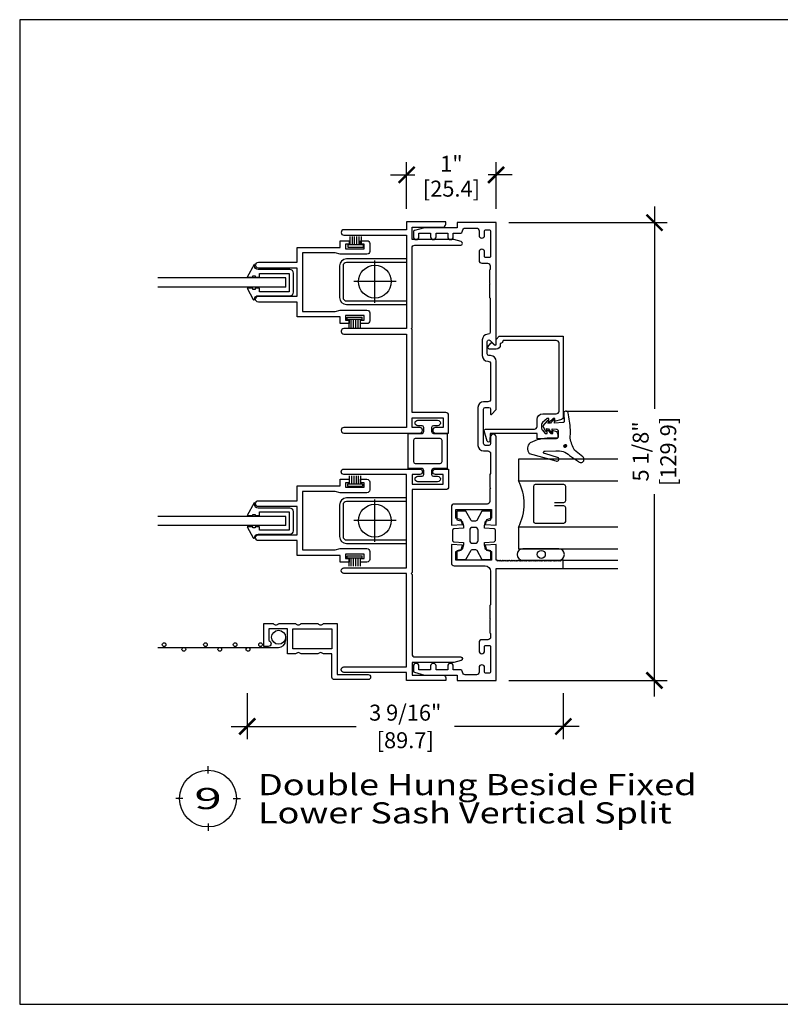
# Model space of a CAD drawing. Units: inches. Extents: x -8.9 to 8.1, y 53.9 to 64.9.
# Drawn here: x -8.9 to -0.4, y 53.9 to 64.9 of the extents above; entities that cross this region are included whole.
import ezdxf
from ezdxf.enums import TextEntityAlignment as Align

# ---------------------------------------------------------------- set-up
doc = ezdxf.new("R2010")
doc.units = ezdxf.units.IN
doc.header["$LTSCALE"] = 0.125
doc.header["$MEASUREMENT"] = 0
doc.header["$PDMODE"] = 3
for name, color, linetype in [('DIM', 7, 'Continuous'), ('EXTR', 1, 'Continuous'), ('GLASS', 7, 'Continuous'), ('MAG', 7, 'Continuous'), ('PROFILE', 7, 'Continuous'), ('SEALANT', 7, 'Continuous'), ('THB', 7, 'Continuous'), ('VINYL', 7, 'Continuous')]:
    doc.layers.add(name, color=color, linetype=linetype)
doc.styles.add('ARIAL', font='ARIAL.TTF')
doc.styles.add('Simpl', font='simplex.shx')
doc.styles.add('SWISS', font='swisseb.ttf')
doc.dimstyles.new('Imp-Metric', dxfattribs={"dimtxt": 0.125, "dimasz": 0.125, "dimexe": 0.1, "dimexo": 0, "dimgap": 0.0125, "dimtad": 0, "dimdec": 4, "dimdsep": 46, "dimlunit": 4, "dimtxsty": 'Simpl', "dimblk": 'ARCHTICK', "dimcen": 0, "dimdle": 0.125, "dimclrd": 1, "dimclre": 40, "dimclrt": 2, "dimadec": 0, "dimazin": 1, "dimtfac": 0.5, "dimtdec": 4, "dimtix": 1, "dimtmove": 2, "dimatfit": 3, "dimfxl": 0, "dimfrac": 2, "dimtolj": 1, "dimtzin": 0, "dimarcsym": 0})

# ---------------------------------------------------------------- blocks, each defined once
blk = doc.blocks.new('Title-Page-Block 2')
at = {"color": 1}
for p, q in [((0, 7.11), (0, 9.18)), ((-7.11, 0), (-9.18, 0)), ((7.11, 0), (9.18, 0)), ((0, -7.11), (0, -9.18))]:
    blk.add_line(p, q, dxfattribs=at)
at = {"color": 142}
blk.add_circle((0, 0), 8.07, dxfattribs=at)
at = {"style": 'ARIAL', "width": 1.25}
for p in [(14.18, 3.95), (14.18, -4.06)]:
    blk.add_attdef('Enter Detail Type', text='', height=6, dxfattribs=at).set_placement(p, align=Align.MIDDLE_LEFT)
at = {"style": 'SWISS', "width": 1.748241}
blk.add_attdef('00', text='', height=6, dxfattribs=at).set_placement((-7.06, -3), (7.06, -3), align=Align.FIT)
blk = doc.blocks.new('_ArchTick')
at = {"color": 0, "linetype": 'ByBlock', "const_width": 0.15}
blk.add_lwpolyline([(-0.5, -0.5), (0.5, 0.5)], dxfattribs=at)
blk = doc.blocks.new('*D5')
at = {"layer": 'DEFPOINTS', "color": 0}
for p in [(-3.538, 63.162), (-4.538, 62.639), (-3.538, 62.639)]:
    blk.add_point(p, dxfattribs=at)
at = {"layer": 'DIM'}
for p, q in [((-4.538, 62.782), (-4.538, 63.305)), ((-3.538, 62.782), (-3.538, 63.305))]:
    blk.add_line(p, q, dxfattribs=at)
at = {"layer": 'DIM', "lineweight": -2}
for p, q in [((-4.717, 63.162), (-4.448, 63.162)), ((-3.36, 63.162), (-3.629, 63.162))]:
    blk.add_line(p, q, dxfattribs=at)
at = {"layer": 'DIM', "lineweight": -2, "xscale": 0.17875, "yscale": 0.17875, "zscale": 0.17875, "rotation": 180}
blk.add_blockref('_ArchTick', (-4.538, 63.162), dxfattribs=at)
at = {"layer": 'DIM', "lineweight": -2, "xscale": 0.17875, "yscale": 0.17875, "zscale": 0.17875}
blk.add_blockref('_ArchTick', (-3.538, 63.162), dxfattribs=at)
at = {"layer": 'DIM', "char_height": 0.1787, "attachment_point": 5, "style": 'Simpl'}
for s, insert in [('\\A1;1"', (-4.038, 63.286)), ('\\A1;[25.4]', (-4.038, 63.008))]:
    blk.add_mtext(s, dxfattribs=dict(at, insert=insert))
blk = doc.blocks.new('*D6')
at = {"layer": 'DEFPOINTS', "color": 0}
for p in [(-3.538, 62.629), (-1.769, 62.629), (-3.538, 57.514)]:
    blk.add_point(p, dxfattribs=at)
at = {"layer": 'DIM', "lineweight": -2}
for p, q in [((-1.769, 62.808), (-1.769, 60.549)), ((-1.769, 57.335), (-1.769, 59.594))]:
    blk.add_line(p, q, dxfattribs=at)
at = {"layer": 'DIM'}
for p, q in [((-3.395, 62.629), (-1.626, 62.629)), ((-3.395, 57.514), (-1.626, 57.514))]:
    blk.add_line(p, q, dxfattribs=at)
at = {"layer": 'DIM', "lineweight": -2, "xscale": 0.17875, "yscale": 0.17875, "zscale": 0.17875}
for p, rotation in [((-1.769, 62.629), 90), ((-1.769, 57.514), 270)]:
    blk.add_blockref('_ArchTick', p, dxfattribs=dict(at, rotation=rotation))
at = {"layer": 'DIM', "attachment_point": 5, "rotation": 90, "style": 'Simpl'}
for s, insert, char_height in [('\\A1;[129.9]', (-1.615, 60.072), 0.17875), ('\\A1;5 1/8"', (-1.923, 60.072), 0.1787)]:
    blk.add_mtext(s, dxfattribs=dict(at, insert=insert, char_height=char_height))
blk = doc.blocks.new('*D7')
at = {"layer": 'DEFPOINTS', "color": 0}
for p in [(-6.32, 57.514), (-2.788, 57.514), (-2.788, 57)]:
    blk.add_point(p, dxfattribs=at)
at = {"layer": 'DIM'}
for p, q in [((-6.32, 57.371), (-6.32, 56.857)), ((-2.788, 57.371), (-2.788, 56.857))]:
    blk.add_line(p, q, dxfattribs=at)
at = {"layer": 'DIM', "lineweight": -2}
for p, q in [((-6.499, 57), (-5.104, 57)), ((-2.61, 57), (-4.004, 57))]:
    blk.add_line(p, q, dxfattribs=at)
at = {"layer": 'DIM', "lineweight": -2, "xscale": 0.17875, "yscale": 0.17875, "zscale": 0.17875, "rotation": 180}
blk.add_blockref('_ArchTick', (-6.32, 57), dxfattribs=at)
at = {"layer": 'DIM', "lineweight": -2, "xscale": 0.17875, "yscale": 0.17875, "zscale": 0.17875}
blk.add_blockref('_ArchTick', (-2.788, 57), dxfattribs=at)
at = {"layer": 'DIM', "attachment_point": 5, "style": 'Simpl'}
for s, insert, char_height in [('\\A1;3 9/16"', (-4.554, 57.154), 0.17875), ('\\A1;[89.7]', (-4.554, 56.846), 0.1787)]:
    blk.add_mtext(s, dxfattribs=dict(at, insert=insert, char_height=char_height))

msp = doc.modelspace()

# ---------------------------------------------------------------- linework, layer by layer
at = {"color": 0}
for p, q in [((-2.78134, 60.13352), (-2.76637, 60.11856)), ((-2.7813, 60.13455), (-2.76534, 60.11859)), ((-2.78129, 60.13242), (-2.76747, 60.1186)), ((-2.78121, 60.13552), (-2.76438, 60.11869)), ((-2.78115, 60.13122), (-2.76868, 60.11874)), ((-2.78106, 60.13643), (-2.76347, 60.11884)), ((-2.78088, 60.12988), (-2.77001, 60.11902)), ((-2.78086, 60.13729), (-2.7626, 60.11903)), ((-2.78063, 60.13812), (-2.76178, 60.11927)), ((-2.7804, 60.12835), (-2.77155, 60.11949)), ((-2.78035, 60.1389), (-2.76099, 60.11954)), ((-2.78004, 60.13965), (-2.76024, 60.11985)), ((-2.7797, 60.14037), (-2.75952, 60.1202)), ((-2.77952, 60.1264), (-2.77349, 60.12038)), ((-2.77933, 60.14106), (-2.75883, 60.12057)), ((-2.77892, 60.14172), (-2.75818, 60.12097)), ((-2.77849, 60.14235), (-2.75755, 60.1214)), ((-2.77803, 60.14295), (-2.75695, 60.12186)), ((-2.77755, 60.14352), (-2.75637, 60.12235)), ((-2.77703, 60.14407), (-2.75582, 60.12286)), ((-2.7765, 60.14459), (-2.7553, 60.1234)), ((-2.77593, 60.14509), (-2.75481, 60.12396)), ((-2.77534, 60.14556), (-2.75434, 60.12456)), ((-2.77472, 60.146), (-2.7539, 60.12518)), ((-2.77407, 60.14641), (-2.75348, 60.12582)), ((-2.77339, 60.14679), (-2.7531, 60.1265)), ((-2.77269, 60.14715), (-2.75275, 60.12721)), ((-2.77195, 60.14747), (-2.75242, 60.12795)), ((-2.77117, 60.14776), (-2.75214, 60.12872)), ((-2.77036, 60.14801), (-2.75189, 60.12953)), ((-2.76951, 60.14822), (-2.75168, 60.13038)), ((-2.76862, 60.14838), (-2.75151, 60.13128)), ((-2.76767, 60.1485), (-2.7514, 60.13222)), ((-2.76667, 60.14856), (-2.75134, 60.13323)), ((-2.76559, 60.14854), (-2.75135, 60.1343)), ((-2.76443, 60.14844), (-2.75146, 60.13546)), ((-2.76315, 60.14822), (-2.75168, 60.13675)), ((-2.76169, 60.14782), (-2.75207, 60.1382)), ((-2.75994, 60.14712), (-2.75277, 60.13996)), ((-2.75722, 60.14548), (-2.75442, 60.14267))]:
    msp.add_line(p, q, dxfattribs=at)
at = {"layer": 'DIM'}
msp.add_lwpolyline([(-8.86249, 53.89567), (8.13751, 53.89567), (8.13751, 64.89567), (-8.86249, 64.89567)], close=True, dxfattribs=at)
at = {"layer": 'EXTR'}
for points in [[(-4.53827, 62.48824), (-4.53827, 61.44424), (-5.24027, 61.44424, 0.41421356), (-5.27027, 61.41424), (-5.27027, 61.41324, 0.41421356), (-5.24027, 61.38324), (-4.53827, 61.38324), (-4.53827, 60.33925), (-5.24027, 60.33925, 0.41421356), (-5.27027, 60.30925), (-5.27027, 60.30825, 0.41421356), (-5.24027, 60.27825), (-4.39128, 60.27825, 0.41421356), (-4.36128, 60.30825), (-4.36128, 60.30925, 0.41421356), (-4.39128, 60.33925), (-4.47727, 60.33925), (-4.47727, 60.44625), (-4.13077, 60.44625), (-4.13077, 60.33925), (-4.21677, 60.33925, 0.41421356), (-4.24677, 60.30925), (-4.24677, 60.30825, 0.41421356), (-4.21677, 60.27825), (-4.06977, 60.27825), (-4.06977, 60.47575, 0.41421356), (-4.10127, 60.50725), (-4.47727, 60.50725), (-4.47727, 61.43424), (-4.48727, 61.44424), (-4.47727, 61.45424), (-4.47727, 62.34574, -0.41421356), (-4.44578, 62.37724), (-3.93328, 62.37724, 0.87697646), (-3.9281, 62.41656), (-4.01275, 62.43924), (-4.47627, 62.43924), (-4.47627, 62.57924), (-4.13277, 62.57924, 0.41421356), (-4.10128, 62.61074), (-4.10128, 62.63924), (-4.53827, 62.63924), (-4.53827, 62.54924), (-5.24027, 62.54924, 0.41421356), (-5.27027, 62.51924), (-5.27027, 62.51824, 0.41421356), (-5.24027, 62.48824)], [(-3.63827, 61.16278), (-3.63827, 61.29863, -0.66817864), (-3.60413, 61.31278), (-3.55534, 61.26399, 0.66817864), (-3.53827, 61.27106), (-3.53827, 62.62924), (-3.97527, 62.62924), (-3.97527, 62.56924), (-4.33827, 62.56924), (-4.45215, 62.53873, 0.33945426), (-4.46327, 62.52424), (-4.46327, 62.47024, 1), (-4.40127, 62.47024), (-4.40127, 62.50924), (-4.27127, 62.50924), (-4.27127, 62.47024, 1), (-4.20927, 62.47024), (-4.20927, 62.50924), (-4.07927, 62.50924), (-4.07927, 62.47024, 1), (-4.01727, 62.47024), (-4.01727, 62.50924), (-3.94427, 62.50924, 0.39542805), (-3.91334, 62.53824, -0.39542805), (-3.8824, 62.56724), (-3.75905, 62.56724, -0.41421356), (-3.72905, 62.53724), (-3.72905, 62.4863, 1), (-3.66684, 62.4863), (-3.66684, 62.53826, -0.41421356), (-3.657, 62.54811), (-3.61173, 62.54811, -0.41421356), (-3.60188, 62.53826), (-3.60188, 62.24762, -0.41421356), (-3.61173, 62.23777), (-3.657, 62.23777, -0.41421356), (-3.66684, 62.24762), (-3.66684, 62.29958, 1), (-3.72905, 62.29958), (-3.72905, 62.20527, 0.41421356), (-3.69905, 62.17527), (-3.63599, 62.17527, -0.41421356), (-3.60599, 62.14527), (-3.60599, 62.10407), (-3.61399, 62.09607), (-3.61399, 61.95224), (-3.60599, 61.94424), (-3.61399, 61.93624), (-3.61399, 61.79242), (-3.60599, 61.78442), (-3.60599, 61.40032, -0.41421356), (-3.62567, 61.38063), (-3.63127, 61.38063, 0.41421356), (-3.69327, 61.31863), (-3.69327, 61.14278, 0.41421356), (-3.63127, 61.08078), (-3.63127, 61.08078, -0.41421356), (-3.60027, 61.04978), (-3.60027, 60.65715, -0.41421356), (-3.63127, 60.62615), (-3.67927, 60.62615, 0.41421356), (-3.74127, 60.56415), (-3.74127, 60.14015, 0.41421356), (-3.67927, 60.07816), (-3.63127, 60.07816, -0.41421356), (-3.60027, 60.04716), (-3.60027, 59.82399), (-3.60827, 59.81599), (-3.60827, 59.67216), (-3.60027, 59.66416), (-3.60827, 59.65616), (-3.60827, 59.51398, -0.41421356), (-3.63827, 59.48398), (-4.00677, 59.48398, 0.41421356), (-4.03827, 59.45248), (-4.03827, 59.24731), (-3.91546, 59.2559), (-3.92993, 59.3099), (-3.98827, 59.32553), (-3.98827, 59.42217), (-3.58827, 59.42217), (-3.58827, 59.32553), (-3.64661, 59.3099), (-3.66108, 59.2559), (-3.53827, 59.24731), (-3.53827, 60.23415, 1), (-3.60027, 60.23415), (-3.60027, 60.16015, -0.41421356), (-3.62027, 60.14015), (-3.65927, 60.14015, -0.41421356), (-3.67927, 60.16015), (-3.67927, 60.54415, -0.41421356), (-3.65927, 60.56415), (-3.62027, 60.56415, -0.41421356), (-3.60027, 60.54415), (-3.60027, 60.49015, 0.66817864), (-3.59174, 60.48662), (-3.53827, 60.54008), (-3.53827, 61.08078, 0.41421356), (-3.60027, 61.14278), (-3.61827, 61.14278, -0.41421356)], [(-5.76155, 62.12056), (-6.19423, 62.12056, -1), (-6.19423, 62.18592), (-5.76155, 62.18592), (-5.76155, 62.35127), (-5.28281, 62.35127), (-5.28281, 62.42607), (-5.17966, 62.42607), (-5.17966, 62.3867), (-5.22218, 62.3867), (-5.22218, 62.33631), (-5.01194, 62.33631), (-5.01194, 62.3867), (-5.05446, 62.3867), (-5.05446, 62.42607), (-4.98202, 62.42607, -0.41421356), (-4.95131, 62.39536), (-4.95131, 62.30639, -0.41421356), (-4.98202, 62.27568), (-5.28281, 62.27568), (-5.33864, 62.29064), (-5.70092, 62.29064), (-5.70092, 61.96308), (-5.70092, 61.63552), (-5.33864, 61.63552), (-5.28281, 61.65048), (-4.98202, 61.65048, -0.41421356), (-4.95131, 61.61978), (-4.95131, 61.5308, -0.41421356), (-4.98202, 61.50009), (-5.05446, 61.50009), (-5.05446, 61.53946), (-5.01194, 61.53946), (-5.01194, 61.58985), (-5.22218, 61.58985), (-5.22218, 61.53946), (-5.17966, 61.53946), (-5.17966, 61.50009), (-5.28281, 61.50009), (-5.28281, 61.57489), (-5.76155, 61.57489), (-5.76155, 61.74025), (-6.19423, 61.74025, -1), (-6.19423, 61.8056), (-5.76155, 61.8056), (-5.76155, 61.96308)], [(-2.86677, 61.31178), (-3.45783, 61.31178, -0.26989095), (-3.49127, 61.27834), (-3.49127, 61.26206, -0.41421356), (-3.53827, 61.21507), (-3.61256, 61.21507, -0.19891237), (-3.61963, 61.21799), (-3.63035, 61.22871, -0.38887873), (-3.63093, 61.2422), (-3.59629, 61.28349, -0.44001053), (-3.58156, 61.28414), (-3.55949, 61.26206), (-3.53827, 61.26206), (-3.53827, 61.32378), (-3.50327, 61.35878), (-2.78828, 61.35878), (-2.78828, 60.46186, -0.34648687), (-2.81842, 60.42359), (-2.87634, 60.40962, -0.48534683), (-2.8812, 60.41344), (-2.8812, 60.44182), (-2.90212, 60.44182), (-2.94215, 60.40428, -0.65721571), (-2.94878, 60.40714), (-2.94878, 60.44182), (-2.9697, 60.44182), (-3.01986, 60.39477, 0.20726936), (-3.02982, 60.37179), (-3.02982, 60.33045, 0.18449764), (-3.02179, 60.30945), (-2.98881, 60.27258), (-2.96756, 60.27258), (-2.96756, 60.3072, -0.70579886), (-2.96057, 60.30969), (-2.92737, 60.27258), (-2.90612, 60.27258), (-2.90612, 60.30379, -0.50973571), (-2.90096, 60.30753), (-2.87597, 60.29939, -0.32473517), (-2.84879, 60.26196), (-2.84879, 60.23258, -0.41421356), (-2.86879, 60.21258), (-3.07982, 60.21258), (-3.07982, 60.27378), (-3.60409, 60.27378), (-3.6075, 60.19177, -0.85016042), (-3.63837, 60.18805), (-3.67094, 60.30066, -0.49931434), (-3.65581, 60.32078), (-3.11131, 60.32078, 0.41421356), (-3.07982, 60.35228), (-3.07982, 60.42882, -0.41421356), (-3.01682, 60.49181), (-2.86677, 60.49181, 0.41421356), (-2.83528, 60.52331), (-2.83528, 61.28028, 0.41421356)], [(-4.53827, 57.66524), (-4.53827, 58.70923), (-5.24027, 58.70923, -0.41421356), (-5.27027, 58.73923), (-5.27027, 58.74023, -0.41421356), (-5.24027, 58.77023), (-4.53827, 58.77023), (-4.53827, 59.81423), (-5.24027, 59.81423, -0.41421356), (-5.27027, 59.84423), (-5.27027, 59.84523, -0.41421356), (-5.24027, 59.87523), (-4.39128, 59.87523, -0.41421356), (-4.36128, 59.84523), (-4.36128, 59.84423, -0.41421356), (-4.39128, 59.81423), (-4.47727, 59.81423), (-4.47727, 59.70723), (-4.13077, 59.70723), (-4.13077, 59.81423), (-4.21677, 59.81423, -0.41421356), (-4.24677, 59.84423), (-4.24677, 59.84523, -0.41421356), (-4.21677, 59.87523), (-4.06977, 59.87523), (-4.06977, 59.67773, -0.41421356), (-4.10127, 59.64623), (-4.47727, 59.64623), (-4.47727, 58.71923), (-4.48727, 58.70923), (-4.47727, 58.69923), (-4.47727, 57.80774, 0.41421356), (-4.44578, 57.77624), (-3.93328, 57.77624, -0.87697646), (-3.9281, 57.73692), (-4.01275, 57.71424), (-4.47627, 57.71424), (-4.47627, 57.57424), (-4.13277, 57.57424, -0.41421356), (-4.10128, 57.54274), (-4.10128, 57.51424), (-4.53827, 57.51424), (-4.53827, 57.60424), (-5.24027, 57.60424, -0.41421356), (-5.27027, 57.63424), (-5.27027, 57.63524, -0.41421356), (-5.24027, 57.66524)], [(-5.76155, 59.4562), (-6.19423, 59.4562, -1), (-6.19423, 59.52155), (-5.76155, 59.52155), (-5.76155, 59.68691), (-5.28281, 59.68691), (-5.28281, 59.76171), (-5.17966, 59.76171), (-5.17966, 59.72234), (-5.22218, 59.72234), (-5.22218, 59.67195), (-5.01194, 59.67195), (-5.01194, 59.72234), (-5.05446, 59.72234), (-5.05446, 59.76171), (-4.98202, 59.76171, -0.41421356), (-4.95131, 59.731), (-4.95131, 59.64202, -0.41421356), (-4.98202, 59.61132), (-5.28281, 59.61132), (-5.33864, 59.62628), (-5.70092, 59.62628), (-5.70092, 59.29872), (-5.70092, 58.97116), (-5.33864, 58.97116), (-5.28281, 58.98612), (-4.98202, 58.98612, -0.41421356), (-4.95131, 58.95541), (-4.95131, 58.86644, -0.41421356), (-4.98202, 58.83573), (-5.05446, 58.83573), (-5.05446, 58.8751), (-5.01194, 58.8751), (-5.01194, 58.92549), (-5.22218, 58.92549), (-5.22218, 58.8751), (-5.17966, 58.8751), (-5.17966, 58.83573), (-5.28281, 58.83573), (-5.28281, 58.91053), (-5.76155, 58.91053), (-5.76155, 59.07588), (-6.19423, 59.07588, -1), (-6.19423, 59.14124), (-5.76155, 59.14124), (-5.76155, 59.29872)], [(-3.33827, 58.84723), (-3.34827, 58.85723), (-3.35827, 58.84723), (-3.36827, 58.85723), (-3.37827, 58.84723), (-3.38827, 58.85723), (-3.39827, 58.84723), (-3.40827, 58.85723), (-3.41827, 58.84723), (-3.42827, 58.85723), (-3.43827, 58.84723), (-3.44827, 58.85723), (-3.45827, 58.84723), (-3.46827, 58.85723), (-3.47827, 58.84723), (-3.48827, 58.85723), (-3.49827, 58.84723), (-3.50827, 58.85723), (-3.51827, 58.84723), (-3.52827, 58.85723), (-3.53827, 58.85723), (-3.53827, 59.03209), (-3.66108, 59.0235), (-3.64661, 58.9695), (-3.58827, 58.95387), (-3.58827, 58.85723), (-3.98827, 58.85723), (-3.98827, 58.95387), (-3.92993, 58.9695), (-3.91546, 59.0235), (-4.03827, 59.03209), (-4.03827, 58.82623, 0.41421356), (-4.00727, 58.79523), (-3.66227, 58.79523, -0.41421356), (-3.60027, 58.73323), (-3.60027, 58.35906), (-3.60827, 58.35106), (-3.60827, 58.20724), (-3.60027, 58.19924), (-3.60827, 58.19124), (-3.60827, 58.04741), (-3.60027, 58.03941), (-3.60027, 57.9982, -0.41421356), (-3.63027, 57.9682), (-3.69905, 57.9682, 0.41421356), (-3.72905, 57.9382), (-3.72905, 57.84389, 1), (-3.66684, 57.84389), (-3.66684, 57.89586, -0.41421356), (-3.657, 57.9057), (-3.61173, 57.9057, -0.41421356), (-3.60188, 57.89586), (-3.60188, 57.60521, -0.41421356), (-3.61173, 57.59537), (-3.657, 57.59537, -0.41421356), (-3.66684, 57.60521), (-3.66684, 57.65718, 1), (-3.72905, 57.65718), (-3.72905, 57.60624, -0.41421356), (-3.75905, 57.57624), (-3.88227, 57.57624), (-3.8824, 57.57623, -0.39822071), (-3.91336, 57.60553, 0.39272974), (-3.94427, 57.63424), (-4.01727, 57.63424), (-4.01727, 57.67324, 1), (-4.07927, 57.67324), (-4.07927, 57.63424), (-4.20927, 57.63424), (-4.20927, 57.66966, 1.11557511), (-4.27127, 57.66966), (-4.27127, 57.63424), (-4.40127, 57.63424), (-4.40127, 57.67324, 1), (-4.46327, 57.67324), (-4.46327, 57.61924, 0.33945426), (-4.45215, 57.60475), (-4.33827, 57.57424), (-3.97527, 57.57424), (-3.97527, 57.51424), (-3.53827, 57.51424), (-3.53827, 58.76423), (-2.78828, 58.76423), (-2.78828, 58.85723), (-2.80828, 58.85723), (-2.81828, 58.84723), (-2.82828, 58.85723), (-2.83828, 58.84723), (-2.84828, 58.85723), (-2.85828, 58.84723), (-2.86828, 58.85723), (-2.87828, 58.84723), (-2.88828, 58.85723), (-2.89828, 58.84723), (-2.90828, 58.85723), (-2.91828, 58.84723), (-2.92828, 58.85723), (-2.93828, 58.84723), (-2.94827, 58.85723), (-2.95827, 58.84723), (-2.96827, 58.85723), (-2.97827, 58.84723), (-2.98827, 58.85723), (-2.99827, 58.84723), (-3.00827, 58.85723), (-3.01827, 58.84723), (-3.02827, 58.85723), (-3.03827, 58.84723), (-3.04827, 58.85723), (-3.05827, 58.84723), (-3.06827, 58.85723), (-3.07827, 58.84723), (-3.08827, 58.85723), (-3.09827, 58.84723), (-3.10827, 58.85723), (-3.11827, 58.84723), (-3.12827, 58.85723), (-3.13827, 58.84723), (-3.14827, 58.85723), (-3.15827, 58.84723), (-3.16827, 58.85723), (-3.17827, 58.84723), (-3.18827, 58.85723), (-3.19827, 58.84723), (-3.20827, 58.85723), (-3.21827, 58.84723), (-3.22827, 58.85723), (-3.23827, 58.84723), (-3.24827, 58.85723), (-3.25827, 58.84723), (-3.26827, 58.85723), (-3.27827, 58.84723), (-3.28827, 58.85723), (-3.29827, 58.84723), (-3.30827, 58.85723), (-3.31827, 58.84723), (-3.32827, 58.85723)], [(-6.07835, 57.95877, -0.88648425), (-6.08622, 57.89358), (-6.13583, 57.89358), (-6.13583, 58.14948), (-6.0305, 58.14948, 0.4843221), (-5.96872, 58.14948), (-5.78011, 58.14948, 0.4843221), (-5.71833, 58.14948), (-5.52971, 58.14948, 0.4843221), (-5.46793, 58.14948), (-5.31615, 58.14948), (-5.31615, 57.58019), (-4.9693, 57.58019, -0.41421356), (-4.94056, 57.55145), (-4.94056, 57.55145, -0.41421356), (-4.9693, 57.52271), (-5.34489, 57.52271, -0.41421356), (-5.37363, 57.55145), (-5.37363, 57.80933), (-5.46793, 57.80933, 0.4843221), (-5.52971, 57.80933), (-5.71833, 57.80933, 0.4843221), (-5.78011, 57.80933), (-5.86811, 57.80933), (-5.86811, 58.092), (-6.07835, 58.092)]]:
    msp.add_lwpolyline(points, format="xyb", close=True, dxfattribs=at)
msp.add_lwpolyline([(-5.37363, 57.86681), (-5.81063, 57.86681), (-5.81063, 58.092), (-5.37363, 58.092)], close=True, dxfattribs=at)
at = {"layer": 'GLASS'}
for p, q in [((-5.88828, 62.01068), (-7.31758, 62.01068)), ((-5.88828, 61.9081), (-5.88828, 62.01068)), ((-5.88828, 61.9081), (-7.31758, 61.9081)), ((-5.88828, 59.34632), (-7.31758, 59.34632)), ((-5.88828, 59.24374), (-5.88828, 59.34632)), ((-5.88828, 59.24374), (-7.31758, 59.24374))]:
    msp.add_line(p, q, dxfattribs=at)
for points in [[(-2.17951, 59.98567), (-3.28827, 59.98567), (-3.28827, 59.74567), (-2.17951, 59.74567)], [(-2.17951, 59.22567), (-3.28827, 59.22567), (-3.28827, 58.98567), (-2.17951, 58.98567)]]:
    msp.add_lwpolyline(points, dxfattribs=at)
for points in [[(-3.28827, 59.22567, 0.24408039), (-3.28827, 59.74567)], [(-2.88455, 59.50279), (-2.78052, 59.50279, 0.41421356), (-2.76052, 59.52279), (-2.76052, 59.68181, 0.41421356), (-2.78052, 59.70181), (-3.10095, 59.70181, 0.41421356), (-3.12095, 59.68181), (-3.12095, 59.29104, 0.41421356), (-3.10095, 59.27104), (-2.78052, 59.27104, 0.41421356), (-2.76052, 59.29104), (-2.76052, 59.444, 0.41421356), (-2.78052, 59.464), (-2.88455, 59.464)]]:
    msp.add_lwpolyline(points, format="xyb", dxfattribs=at)
at = {"layer": 'MAG'}
for p, q in [((-5.89138, 57.99098), (-5.89138, 57.96099)), ((-7.31758, 57.88225), (-5.97012, 57.88225))]:
    msp.add_line(p, q, dxfattribs=at)
for centre, radius in [((-5.96904, 57.99615), 0.07766), ((-7.24924, 57.91331), 0.02071), ((-7.02795, 57.86154), 0.02071), ((-6.78701, 57.91331), 0.02071), ((-6.62652, 57.86154), 0.02071), ((-6.45568, 57.91331), 0.02071), ((-6.31072, 57.86154), 0.02071), ((-6.17094, 57.91331), 0.02071)]:
    msp.add_circle(centre, radius, dxfattribs=at)
msp.add_arc((-5.97012, 57.96099), 0.07874, 270, 0, dxfattribs=at)
at = {"layer": 'PROFILE'}
for p, q in [((-2.7546, 60.52302), (-2.17951, 60.52302)), ((-2.78828, 58.85724), (-2.17951, 58.85724)), ((-2.78828, 58.76424), (-2.17951, 58.76424))]:
    msp.add_line(p, q, dxfattribs=at)
at = {"layer": 'SEALANT'}
for p, q in [((-2.83913, 58.98567), (-3.2402, 58.98567)), ((-3.24021, 58.85724), (-2.83914, 58.85724))]:
    msp.add_line(p, q, dxfattribs=at)
msp.add_circle((-3.03362, 58.92194), 0.04508, dxfattribs=at)
for centre, start, end in [((-3.2402, 58.92145), 89.995346, 269.995346), ((-2.83913, 58.92145), 269.995346, 89.995346)]:
    msp.add_arc(centre, 0.06422, start, end, dxfattribs=at)
at = {"layer": 'THB'}
for p, q in [((-5.02484, 62.38011), (-5.1936, 62.38011)), ((-5.1936, 62.38011), (-5.1936, 62.35569)), ((-5.17343, 62.4726), (-5.17343, 62.38185)), ((-5.14814, 62.4726), (-5.14814, 62.38185)), ((-5.12284, 62.4726), (-5.12284, 62.38185)), ((-5.09754, 62.4726), (-5.09754, 62.38185)), ((-5.07225, 62.4726), (-5.07225, 62.38185)), ((-5.04695, 62.4726), (-5.04695, 62.38185)), ((-5.02484, 62.38011), (-5.02484, 62.35569)), ((-5.1936, 62.35569), (-5.02484, 62.35569)), ((-4.53827, 62.22275), (-5.20961, 62.22275)), ((-4.53827, 62.18338), (-5.20961, 62.18338)), ((-4.89303, 61.73286), (-4.89303, 62.2053)), ((-5.28835, 62.14401), (-5.28835, 61.79238)), ((-5.24898, 62.14401), (-5.24898, 61.79238)), ((-4.65681, 61.96908), (-5.12925, 61.96908)), ((-4.88595, 61.96908), (-4.90012, 61.96908)), ((-4.89303, 61.96199), (-4.89303, 61.97616)), ((-5.20961, 61.75301), (-4.53827, 61.75301)), ((-5.20961, 61.71364), (-4.53827, 61.71364)), ((-5.20238, 61.57148), (-5.03361, 61.57148)), ((-5.20238, 61.54706), (-5.20238, 61.57148)), ((-5.03361, 61.54706), (-5.20238, 61.54706)), ((-5.18221, 61.45457), (-5.18221, 61.54532)), ((-5.15691, 61.45457), (-5.15691, 61.54532)), ((-5.13162, 61.45457), (-5.13162, 61.54532)), ((-5.10632, 61.45457), (-5.10632, 61.54532)), ((-5.08103, 61.45457), (-5.08103, 61.54532)), ((-5.05573, 61.45457), (-5.05573, 61.54532)), ((-5.03361, 61.54706), (-5.03361, 61.57148)), ((-5.17986, 59.79983), (-5.17986, 59.70908)), ((-5.15457, 59.79983), (-5.15457, 59.70908)), ((-5.12927, 59.79983), (-5.12927, 59.70908)), ((-5.10398, 59.79983), (-5.10398, 59.70908)), ((-5.07868, 59.79983), (-5.07868, 59.70908)), ((-5.05339, 59.79983), (-5.05339, 59.70908)), ((-5.03127, 59.70734), (-5.20003, 59.70734)), ((-5.20003, 59.70734), (-5.20003, 59.68291)), ((-5.20003, 59.68291), (-5.03127, 59.68291)), ((-5.03127, 59.70734), (-5.03127, 59.68291)), ((-4.53827, 59.55261), (-5.20961, 59.55261)), ((-4.53827, 59.51324), (-5.20961, 59.51324)), ((-4.89303, 59.06271), (-4.89303, 59.53515)), ((-5.28835, 59.47387), (-5.28835, 59.12224)), ((-5.24898, 59.47387), (-5.24898, 59.12224)), ((-4.65681, 59.29893), (-5.12925, 59.29893)), ((-4.88595, 59.29893), (-4.90012, 59.29893)), ((-4.89303, 59.29184), (-4.89303, 59.30602)), ((-5.20961, 59.08287), (-4.53827, 59.08287)), ((-5.20961, 59.0435), (-4.53827, 59.0435)), ((-5.20238, 58.90596), (-5.03361, 58.90596)), ((-5.20238, 58.88153), (-5.20238, 58.90596)), ((-5.03361, 58.88153), (-5.20238, 58.88153)), ((-5.18221, 58.78904), (-5.18221, 58.87979)), ((-5.15691, 58.78904), (-5.15691, 58.87979)), ((-5.13162, 58.78904), (-5.13162, 58.87979)), ((-5.10632, 58.78904), (-5.10632, 58.87979)), ((-5.08103, 58.78904), (-5.08103, 58.87979)), ((-5.05573, 58.78904), (-5.05573, 58.87979)), ((-5.03361, 58.88153), (-5.03361, 58.90596))]:
    msp.add_line(p, q, dxfattribs=at)
for points in [[(-6.18413, 62.06011), (-5.85004, 62.06011), (-5.85004, 61.95792), (-5.85004, 61.85572), (-6.18413, 61.85572), (-6.18413, 61.89568), (-6.22927, 61.89568), (-6.22927, 61.88231), (-6.25635, 61.88231), (-6.25635, 61.89611), (-6.31998, 61.89611), (-6.25193, 61.77038, 0.70003034), (-6.2373, 61.77254), (-6.23729, 61.77255, -0.41421356), (-6.19792, 61.81192), (-5.8423, 61.81192, 0.41421356), (-5.80293, 61.85129), (-5.80293, 61.95792), (-5.80293, 62.06455, 0.41421356), (-5.8423, 62.10392), (-6.19792, 62.10392, -0.41421356), (-6.23729, 62.14329), (-6.23729, 62.16087), (-6.24359, 62.16087), (-6.31998, 62.01973), (-6.25635, 62.01973), (-6.25635, 62.03352), (-6.22927, 62.03352), (-6.22927, 62.02015), (-6.18413, 62.02015)], [(-4.36569, 59.88012), (-4.52144, 59.88012), (-4.52144, 60.07714), (-4.52144, 60.27417), (-4.36569, 60.27417, 0.41421356), (-4.346, 60.29386), (-4.346, 60.33937, 0.41421356), (-4.36569, 60.35906), (-4.41356, 60.35906, -1), (-4.41356, 60.42036), (-4.19182, 60.42036, -1), (-4.19182, 60.35906), (-4.23969, 60.35906, 0.41421356), (-4.25938, 60.33937), (-4.25938, 60.29386, 0.41421356), (-4.23969, 60.27417), (-4.08394, 60.27417), (-4.08394, 60.07714), (-4.08394, 59.88012), (-4.23969, 59.88012, 0.41421356), (-4.25938, 59.86043), (-4.25938, 59.81492, 0.41421356), (-4.23969, 59.79523), (-4.19182, 59.79523, -1), (-4.19182, 59.73393), (-4.41356, 59.73393, -1), (-4.41356, 59.79523), (-4.36569, 59.79523, 0.41421356), (-4.346, 59.81492), (-4.346, 59.86043, 0.41421356)], [(-4.14299, 60.07714), (-4.14299, 60.19543, 0.41421356), (-4.16268, 60.21512), (-4.4427, 60.21512, 0.41421356), (-4.46238, 60.19543), (-4.46238, 60.07714), (-4.46238, 59.95886, 0.41421356), (-4.4427, 59.93917), (-4.16268, 59.93917, 0.41421356), (-4.14299, 59.95886)], [(-6.18413, 59.39575), (-5.85004, 59.39575), (-5.85004, 59.29355), (-5.85004, 59.19136), (-6.18413, 59.19136), (-6.18413, 59.23132), (-6.22927, 59.23132), (-6.22927, 59.21795), (-6.25635, 59.21795), (-6.25635, 59.23174), (-6.31998, 59.23174), (-6.25193, 59.10601, 0.70003034), (-6.2373, 59.10818), (-6.23729, 59.10818, -0.41421356), (-6.19792, 59.14755), (-5.8423, 59.14755, 0.41421356), (-5.80293, 59.18692), (-5.80293, 59.29355), (-5.80293, 59.40018, 0.41421356), (-5.8423, 59.43955), (-6.19792, 59.43955, -0.41421356), (-6.23729, 59.47892), (-6.23729, 59.49651), (-6.24359, 59.49651), (-6.31998, 59.35536), (-6.25635, 59.35536), (-6.25635, 59.36916), (-6.22927, 59.36916), (-6.22927, 59.35579), (-6.18413, 59.35579)], [(-3.597, 59.30773), (-3.597, 59.40637), (-3.6988, 59.40637), (-3.75524, 59.30064, -0.24121937), (-3.76802, 59.2941), (-3.80576, 59.2941, -0.24121937), (-3.81854, 59.30064), (-3.87497, 59.40637), (-3.97678, 59.40637), (-3.97678, 59.30773), (-3.91778, 59.29192), (-3.90424, 59.24139), (-3.90424, 59.21398), (-4.0125, 59.20641, 0.39391048), (-4.02714, 59.1907), (-4.02714, 59.07903, 0.39391048), (-4.0125, 59.06332), (-3.90424, 59.05575), (-3.90424, 59.02834), (-3.91778, 58.97781), (-3.97678, 58.962), (-3.97678, 58.86337), (-3.87497, 58.86337), (-3.81854, 58.96909, -0.24121937), (-3.80576, 58.97563), (-3.76802, 58.97563, -0.24121937), (-3.75524, 58.96909), (-3.6988, 58.86337), (-3.597, 58.86337), (-3.597, 58.962), (-3.656, 58.97781), (-3.66954, 59.02834), (-3.66954, 59.05575), (-3.56129, 59.06331, 0.39394183), (-3.54663, 59.07902), (-3.54663, 59.19089, 0.39233411), (-3.5612, 59.2066), (-3.66954, 59.21477), (-3.66954, 59.24139), (-3.656, 59.29192)], [(-3.7719, 59.22323), (-3.80188, 59.22323, 0.41421356), (-3.83337, 59.19174), (-3.83337, 59.078, 0.41421356), (-3.80188, 59.0465), (-3.7719, 59.0465, 0.41421356), (-3.74041, 59.078), (-3.74041, 59.19174, 0.41421356)]]:
    msp.add_lwpolyline(points, format="xyb", close=True, dxfattribs=at)
for centre in [(-4.89303, 61.96908), (-4.89303, 59.29893)]:
    msp.add_circle(centre, 0.18296, dxfattribs=at)
for centre, radius, start, end in [((-5.20961, 62.14401), 0.07874, 90, 180), ((-5.20961, 62.14401), 0.03937, 90, 180), ((-5.20961, 61.79238), 0.07874, 180, 270), ((-5.20961, 61.79238), 0.03937, 180, 270), ((-5.20961, 59.47387), 0.07874, 90, 180), ((-5.20961, 59.47387), 0.03937, 90, 180), ((-5.20961, 59.12224), 0.07874, 180, 270), ((-5.20961, 59.12224), 0.03937, 180, 270)]:
    msp.add_arc(centre, radius, start, end, dxfattribs=at)
at = {"layer": 'VINYL'}
msp.add_lwpolyline([(-3.15916, 60.1698, 0.3964674), (-3.16817, 60.05088), (-2.87038, 59.96835, 0.93440154), (-2.84113, 60.00108), (-2.99508, 60.04917, -1.32682334), (-2.99161, 60.07463), (-2.87274, 60.07748, -0.24621503), (-2.71681, 60.02526), (-2.61637, 59.9592, 1.06311469), (-2.56913, 60.0116), (-2.66377, 60.08495, -0.06262676), (-2.71145, 60.21876, 0.02113093), (-2.70845, 60.31533, 0.04251888), (-2.73501, 60.50446, 0.92314239), (-2.78242, 60.49799), (-2.77748, 60.40954, -0.41804818), (-2.79181, 60.39372), (-2.88445, 60.38976), (-2.88445, 60.42326, 0.72311777), (-2.90069, 60.42861), (-2.92945, 60.38976), (-2.95945, 60.38726), (-2.95132, 60.4044, 0.86894005), (-2.9662, 60.41421), (-3.01645, 60.35726), (-2.98848, 60.30218, 0.89398742), (-2.97173, 60.30845), (-2.97645, 60.32726), (-2.95145, 60.32476), (-2.92814, 60.28657, 0.7576118), (-2.91145, 60.29126), (-2.91145, 60.32476), (-2.85945, 60.31976, -0.41421356), (-2.84445, 60.30476), (-2.84445, 60.23476, -0.41421356), (-2.85945, 60.21976), (-2.94039, 60.21976, 0.11272417)], format="xyb", close=True, dxfattribs=at)
msp.add_circle((-2.76634, 60.13356), 0.015, dxfattribs=at)

# ---------------------------------------------------------------- block references
ref = msp.add_blockref('Title-Page-Block 2', (-6.75761, 56.19441), dxfattribs=dict(xscale=0.03937000000001944, yscale=0.03937000000001944, zscale=0.03937000000001944))
ref.add_attrib('Enter Detail Type', 'Double Hung Beside Fixed', dxfattribs={"height": 0.23622, "style": 'ARIAL', "width": 1.25}).set_placement((-6.19941, 56.35), align=Align.MIDDLE_LEFT)
ref.add_attrib('00', ' 9 ', dxfattribs={"height": 0.23622, "style": 'SWISS', "width": 1.163934}).set_placement((-7.03543, 56.0763), (-6.47978, 56.0763), align=Align.FIT)
ref.add_attrib('Enter Detail Type', 'Lower Sash Vertical Split', dxfattribs={"height": 0.23622, "style": 'ARIAL', "width": 1.25}).set_placement((-6.19941, 56.03462), align=Align.MIDDLE_LEFT)

# ---------------------------------------------------------------- dimensions: what is measured, and where the dimension line sits
at = {"layer": 'DIM'}
for base, p1, p2, picture, middle in [((-3.53827, 63.16178), (-4.53827, 62.63924), (-3.53827, 62.63924), '*D5', (-4.03827, 63.16178)), ((-2.78828, 56.99995), (-6.31998, 57.51424), (-2.78828, 57.51424), '*D7', (-4.55413, 56.99995))]:
    dim = msp.add_linear_dim(base=base, p1=p1, p2=p2, dimstyle='Imp-Metric', override={"dimscale": 1.43, "dimexo": 0.1, "dimpost": '\\X', "dimclrd": 256, "dimclre": 256, "dimclrt": 256, "dimlwe": 65535}, dxfattribs=at)
    dim.commit()
    dim.dimension.update_dxf_attribs({"geometry": picture, "text_midpoint": middle})
dim = msp.add_linear_dim(base=(-1.76935, 62.62924), p1=(-3.53827, 57.51424), p2=(-3.53827, 62.62924), angle=90, dimstyle='Imp-Metric', override={"dimscale": 1.43, "dimexo": 0.1, "dimpost": '\\X', "dimclrd": 256, "dimclre": 256, "dimclrt": 256, "dimlwe": 65535}, dxfattribs=at)
dim.commit()
dim.dimension.update_dxf_attribs({"geometry": '*D6', "text_midpoint": (-1.76935, 60.07174)})

doc.saveas('drawing.dxf')
